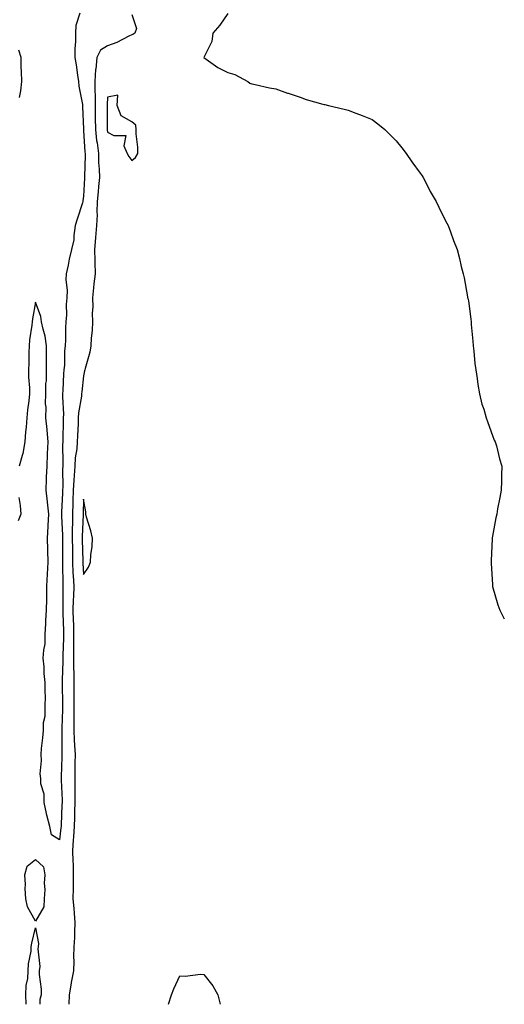
# Model space of a CAD drawing. Units: inches. Extents: x 905123 to 907763, y 7348058 to 7350698.
# Drawn here: x 907561 to 907763, y 7348058 to 7348468 of the extents above; entities that cross this region are included whole.
import ezdxf

# ---------------------------------------------------------------- set-up
doc = ezdxf.new("R2010")
doc.units = ezdxf.units.IN
doc.header["$MEASUREMENT"] = 0
doc.layers.add('Contour_90517348', color=7, linetype='Continuous', true_color=0xb2c79f)

msp = doc.modelspace()

# ---------------------------------------------------------------- linework, layer by layer
at = {"layer": 'Contour_90517348'}
for points in [[(907586.43, 7348470.3, 3340), (907584.78, 7348465.19, 3340), (907584.69, 7348461.92, 3340), (907584.61, 7348458.48, 3340), (907584.46, 7348455.51, 3340), (907584.38, 7348451.92, 3340), (907584.94, 7348448.81, 3340), (907585.48, 7348444.49, 3340), (907585.9, 7348441.92, 3340), (907586.03, 7348439.9, 3340), (907587.62, 7348432.35, 3340), (907587.65, 7348431.92, 3340), (907587.65, 7348431.52, 3340), (907587.98, 7348421.99, 3340), (907587.98, 7348421.92, 3340), (907587.98, 7348421.85, 3340), (907588.05, 7348421.49, 3340), (907588.61, 7348412.48, 3340), (907588.68, 7348411.92, 3340), (907588.69, 7348411.28, 3340), (907588.4, 7348402.27, 3340), (907588.41, 7348401.92, 3340), (907588.38, 7348401.59, 3340), (907588.05, 7348394.15, 3340), (907587.77, 7348392.2, 3340), (907587.72, 7348391.92, 3340), (907587.58, 7348391.45, 3340), (907585.32, 7348384.65, 3340), (907584.6, 7348381.92, 3340), (907583.96, 7348377.83, 3340), (907583.92, 7348376.05, 3340), (907583.04, 7348371.92, 3340), (907581.98, 7348367.99, 3340), (907581.56, 7348365.43, 3340), (907580.76, 7348361.92, 3340), (907580.59, 7348359.38, 3340), (907581.17, 7348355.05, 3340), (907581.04, 7348351.92, 3340), (907580.83, 7348349.14, 3340), (907580.89, 7348344.76, 3340), (907580.71, 7348341.92, 3340), (907580.53, 7348339.44, 3340), (907580.54, 7348334.41, 3340), (907580.37, 7348331.92, 3340), (907580.09, 7348329.88, 3340), (907580.04, 7348323.91, 3340), (907579.82, 7348321.92, 3340), (907579.69, 7348320.28, 3340), (907579.4, 7348313.27, 3340), (907579.3, 7348311.92, 3340), (907579.22, 7348310.75, 3340), (907579.64, 7348303.51, 3340), (907579.56, 7348301.92, 3340), (907579.51, 7348300.46, 3340), (907579.42, 7348293.29, 3340), (907579.37, 7348291.92, 3340), (907579.28, 7348290.69, 3340), (907579.46, 7348283.33, 3340), (907579.37, 7348281.92, 3340), (907579.3, 7348280.67, 3340), (907579.4, 7348273.27, 3340), (907579.34, 7348271.92, 3340), (907579.3, 7348270.67, 3340), (907578.91, 7348262.78, 3340), (907578.88, 7348261.92, 3340), (907578.88, 7348261.09, 3340), (907579.25, 7348253.12, 3340), (907579.25, 7348251.92, 3340), (907579.26, 7348250.71, 3340), (907579.21, 7348243.08, 3340), (907579.22, 7348241.92, 3340), (907579.27, 7348240.7, 3340), (907579.35, 7348233.22, 3340), (907579.41, 7348231.92, 3340), (907579.38, 7348230.59, 3340), (907579.42, 7348223.29, 3340), (907579.39, 7348221.92, 3340), (907579.42, 7348220.55, 3340), (907579.62, 7348213.49, 3340), (907579.66, 7348211.92, 3340), (907579.65, 7348210.32, 3340), (907579.42, 7348203.29, 3340), (907579.41, 7348201.92, 3340), (907579.41, 7348200.56, 3340), (907579.15, 7348193.02, 3340), (907579.15, 7348191.92, 3340), (907579.16, 7348190.81, 3340), (907579.33, 7348183.2, 3340), (907579.34, 7348181.92, 3340), (907579.33, 7348180.64, 3340), (907578.95, 7348172.82, 3340), (907578.94, 7348171.92, 3340), (907578.98, 7348170.99, 3340), (907578.97, 7348162.84, 3340), (907579.01, 7348161.92, 3340), (907579, 7348160.97, 3340), (907578.77, 7348152.64, 3340), (907578.75, 7348151.92, 3340), (907578.76, 7348151.21, 3340), (907579.08, 7348142.95, 3340), (907579.1, 7348141.92, 3340), (907579.06, 7348140.91, 3340), (907578.67, 7348132.55, 3340), (907578.65, 7348131.92, 3340), (907578.61, 7348131.36, 3340), (907578.05, 7348126.45, 3340), (907574.65, 7348128.52, 3340), (907574, 7348131.92, 3340), (907572.79, 7348136.66, 3340), (907572.66, 7348137.31, 3340), (907571.61, 7348141.92, 3340), (907571.59, 7348145.46, 3340), (907570.25, 7348149.72, 3340), (907570.24, 7348151.92, 3340), (907570.03, 7348153.9, 3340), (907570.55, 7348159.42, 3340), (907570.37, 7348161.92, 3340), (907570.55, 7348164.42, 3340), (907571.15, 7348168.82, 3340), (907571.34, 7348171.92, 3340), (907571.35, 7348175.22, 3340), (907572.09, 7348177.88, 3340), (907572.1, 7348181.92, 3340), (907572.17, 7348186.04, 3340), (907572.01, 7348187.96, 3340), (907572.09, 7348191.92, 3340), (907571.69, 7348195.56, 3340), (907571.64, 7348198.33, 3340), (907571.3, 7348201.92, 3340), (907571.45, 7348205.32, 3340), (907572, 7348207.97, 3340), (907572.11, 7348211.92, 3340), (907572.34, 7348216.21, 3340), (907572.36, 7348217.61, 3340), (907572.62, 7348221.92, 3340), (907572.7, 7348226.57, 3340), (907572.71, 7348227.26, 3340), (907572.79, 7348231.92, 3340), (907573.02, 7348236.89, 3340), (907573.02, 7348236.95, 3340), (907573.25, 7348241.92, 3340), (907573.17, 7348246.8, 3340), (907573.16, 7348247.03, 3340), (907573.09, 7348251.92, 3340), (907573.26, 7348256.71, 3340), (907573.37, 7348257.24, 3340), (907573.62, 7348261.92, 3340), (907573, 7348266.87, 3340), (907573.01, 7348266.96, 3340), (907572.52, 7348271.92, 3340), (907572.67, 7348276.54, 3340), (907572.68, 7348277.29, 3340), (907572.84, 7348281.92, 3340), (907573.09, 7348286.88, 3340), (907573.09, 7348286.96, 3340), (907573.36, 7348291.92, 3340), (907572.91, 7348296.78, 3340), (907572.86, 7348297.11, 3340), (907572.37, 7348301.92, 3340), (907572.46, 7348306.33, 3340), (907572.21, 7348307.76, 3340), (907572.35, 7348311.92, 3340), (907572.4, 7348316.27, 3340), (907572.59, 7348317.38, 3340), (907572.61, 7348321.92, 3340), (907572.59, 7348326.46, 3340), (907572.61, 7348327.36, 3340), (907572.59, 7348331.92, 3340), (907572.06, 7348335.93, 3340), (907571.17, 7348338.8, 3340), (907570.6, 7348341.92, 3340), (907570.29, 7348344.16, 3340), (907568.05, 7348350.07, 3340), (907566.82, 7348343.15, 3340), (907566.66, 7348341.92, 3340), (907566.58, 7348340.45, 3340), (907565.52, 7348334.45, 3340), (907565.4, 7348331.92, 3340), (907565.25, 7348329.12, 3340), (907565.29, 7348324.68, 3340), (907565.12, 7348321.92, 3340), (907565.07, 7348318.94, 3340), (907565.55, 7348314.42, 3340), (907565.5, 7348311.92, 3340), (907565.22, 7348309.09, 3340), (907564.71, 7348305.26, 3340), (907564.41, 7348301.92, 3340), (907564.15, 7348298.02, 3340), (907563.9, 7348296.07, 3340), (907563.66, 7348291.92, 3340), (907562.83, 7348287.14, 3340), (907562.48, 7348286.35, 3340), (907561.25, 7348281.92, 3340)], [(907608.05, 7348469.69, 3341), (907610.09, 7348463.96, 3341), (907609.39, 7348461.92, 3341), (907608.53, 7348461.44, 3341), (907608.05, 7348461.28, 3341), (907606.83, 7348460.7, 3341), (907601.89, 7348458.08, 3341), (907598.05, 7348456.64, 3341), (907595.06, 7348454.91, 3341), (907593.59, 7348451.92, 3341), (907593.07, 7348446.94, 3341), (907593.06, 7348446.91, 3341), (907592.69, 7348441.92, 3341), (907592.74, 7348437.23, 3341), (907592.8, 7348436.67, 3341), (907592.84, 7348431.92, 3341), (907592.89, 7348427.08, 3341), (907592.89, 7348426.76, 3341), (907592.94, 7348421.92, 3341), (907593.46, 7348417.34, 3341), (907593.66, 7348416.31, 3341), (907594.22, 7348411.92, 3341), (907594.3, 7348408.17, 3341), (907594.52, 7348405.45, 3341), (907594.61, 7348401.92, 3341), (907594.3, 7348398.17, 3341), (907594.05, 7348395.92, 3341), (907593.75, 7348391.92, 3341), (907593.58, 7348387.45, 3341), (907593.62, 7348386.35, 3341), (907593.43, 7348381.92, 3341), (907593.01, 7348376.96, 3341), (907593.01, 7348376.88, 3341), (907592.63, 7348371.92, 3341), (907592.75, 7348367.22, 3341), (907592.69, 7348366.56, 3341), (907592.84, 7348361.92, 3341), (907592.32, 7348357.65, 3341), (907592.16, 7348356.03, 3341), (907591.69, 7348351.92, 3341), (907591.83, 7348348.14, 3341), (907591.6, 7348345.47, 3341), (907591.78, 7348341.92, 3341), (907591.63, 7348338.34, 3341), (907591.25, 7348335.12, 3341), (907591.09, 7348331.92, 3341), (907590.64, 7348329.33, 3341), (907588.63, 7348322.5, 3341), (907588.51, 7348321.92, 3341), (907588.44, 7348321.53, 3341), (907588.05, 7348319.45, 3341), (907587.26, 7348312.71, 3341), (907587.2, 7348311.92, 3341), (907587.14, 7348311.01, 3341), (907585.95, 7348304.02, 3341), (907585.84, 7348301.92, 3341), (907585.76, 7348299.63, 3341), (907585.47, 7348294.5, 3341), (907585.39, 7348291.92, 3341), (907585.17, 7348289.04, 3341), (907584.59, 7348285.38, 3341), (907584.37, 7348281.92, 3341), (907584.16, 7348278.03, 3341), (907583.93, 7348276.04, 3341), (907583.74, 7348271.92, 3341), (907583.58, 7348267.45, 3341), (907583.56, 7348266.41, 3341), (907583.39, 7348261.92, 3341), (907583.39, 7348257.26, 3341), (907583.36, 7348256.61, 3341), (907583.35, 7348251.92, 3341), (907583.39, 7348247.26, 3341), (907583.41, 7348246.56, 3341), (907583.45, 7348241.92, 3341), (907583.63, 7348237.5, 3341), (907583.73, 7348236.24, 3341), (907583.92, 7348231.92, 3341), (907583.82, 7348227.69, 3341), (907583.73, 7348226.24, 3341), (907583.63, 7348221.92, 3341), (907583.74, 7348217.61, 3341), (907583.78, 7348216.19, 3341), (907583.89, 7348211.92, 3341), (907583.87, 7348207.74, 3341), (907583.9, 7348206.07, 3341), (907583.88, 7348201.92, 3341), (907583.88, 7348197.76, 3341), (907583.94, 7348196.03, 3341), (907583.95, 7348191.92, 3341), (907583.98, 7348187.85, 3341), (907583.97, 7348186, 3341), (907584.01, 7348181.92, 3341), (907583.96, 7348177.83, 3341), (907584.01, 7348175.96, 3341), (907583.95, 7348171.92, 3341), (907584.12, 7348167.99, 3341), (907584.32, 7348165.65, 3341), (907584.5, 7348161.92, 3341), (907584.43, 7348158.3, 3341), (907584.4, 7348155.57, 3341), (907584.34, 7348151.92, 3341), (907584.39, 7348148.26, 3341), (907584.37, 7348145.6, 3341), (907584.43, 7348141.92, 3341), (907584.3, 7348138.17, 3341), (907584.23, 7348135.74, 3341), (907584.09, 7348131.92, 3341), (907583.8, 7348127.67, 3341), (907583.75, 7348126.22, 3341), (907583.43, 7348121.92, 3341), (907583.53, 7348117.4, 3341), (907583.64, 7348116.33, 3341), (907583.75, 7348111.92, 3341), (907583.67, 7348107.55, 3341), (907583.69, 7348106.28, 3341), (907583.6, 7348101.92, 3341), (907583.93, 7348097.8, 3341), (907584.1, 7348095.87, 3341), (907584.43, 7348091.92, 3341), (907584.22, 7348088.09, 3341), (907584.22, 7348085.75, 3341), (907584, 7348081.92, 3341), (907583.83, 7348077.7, 3341), (907583.99, 7348075.98, 3341), (907583.78, 7348071.92, 3341), (907582.92, 7348067.05, 3341), (907582.87, 7348066.74, 3341), (907582.06, 7348061.92, 3341), (907581.96, 7348058.01, 3341), (907581.95, 7348058, 3341)], [(907648.05, 7348470.14, 3342), (907644.68, 7348465.29, 3342), (907641.8, 7348461.92, 3342), (907641.44, 7348458.53, 3342), (907638.05, 7348451.92, 3342), (907643.89, 7348447.76, 3342), (907648.05, 7348445.59, 3342), (907650.95, 7348444.82, 3342), (907656.33, 7348441.92, 3342), (907657.24, 7348441.11, 3342), (907658.05, 7348440.88, 3342), (907659.33, 7348440.64, 3342), (907665.33, 7348439.2, 3342), (907668.05, 7348438.75, 3342), (907672.9, 7348437.07, 3342), (907673.12, 7348436.99, 3342), (907678.05, 7348435.32, 3342), (907680.54, 7348434.41, 3342), (907687.48, 7348432.49, 3342), (907688.05, 7348432.31, 3342), (907688.37, 7348432.24, 3342), (907689.85, 7348431.92, 3342), (907696.47, 7348430.34, 3342), (907698.05, 7348429.93, 3342), (907701.23, 7348428.74, 3342), (907703.91, 7348427.78, 3342), (907708.05, 7348426.12, 3342), (907710.41, 7348424.28, 3342), (907713.37, 7348421.92, 3342), (907715.72, 7348419.59, 3342), (907718.05, 7348417.24, 3342), (907720.34, 7348414.21, 3342), (907722.24, 7348411.92, 3342), (907724.55, 7348408.42, 3342), (907728.05, 7348403.79, 3342), (907728.79, 7348402.66, 3342), (907729.31, 7348401.92, 3342), (907730.65, 7348399.32, 3342), (907732.22, 7348396.09, 3342), (907734.69, 7348391.92, 3342), (907735.74, 7348389.61, 3342), (907738.05, 7348385.06, 3342), (907739.12, 7348382.99, 3342), (907739.64, 7348381.92, 3342), (907740.57, 7348379.4, 3342), (907741.92, 7348375.79, 3342), (907743.35, 7348371.92, 3342), (907744.35, 7348368.22, 3342), (907745.1, 7348364.87, 3342), (907745.84, 7348361.92, 3342), (907746.26, 7348360.13, 3342), (907747.68, 7348352.29, 3342), (907747.76, 7348351.92, 3342), (907747.83, 7348351.7, 3342), (907748.05, 7348350.66, 3342), (907749.08, 7348342.95, 3342), (907749.2, 7348341.92, 3342), (907749.25, 7348340.72, 3342), (907749.94, 7348333.81, 3342), (907750.02, 7348331.92, 3342), (907750.32, 7348329.65, 3342), (907750.72, 7348324.59, 3342), (907751.13, 7348321.92, 3342), (907751.7, 7348318.27, 3342), (907751.93, 7348315.8, 3342), (907752.64, 7348311.92, 3342), (907753.72, 7348307.59, 3342), (907754.44, 7348305.53, 3342), (907755.49, 7348301.92, 3342), (907756.09, 7348299.96, 3342), (907758.05, 7348294.59, 3342), (907758.83, 7348292.7, 3342), (907759.25, 7348291.92, 3342), (907759.71, 7348290.26, 3342), (907761.05, 7348284.92, 3342), (907761.94, 7348281.92, 3342), (907761.82, 7348278.15, 3342), (907761.78, 7348275.65, 3342), (907761.66, 7348271.92, 3342), (907761.09, 7348268.88, 3342), (907760.23, 7348264.1, 3342), (907759.83, 7348261.92, 3342), (907759.54, 7348260.43, 3342), (907758.05, 7348252.72, 3342), (907757.93, 7348252.04, 3342), (907757.91, 7348251.92, 3342), (907757.91, 7348251.78, 3342), (907757.48, 7348242.49, 3342), (907757.47, 7348241.92, 3342), (907757.51, 7348241.38, 3342), (907758.05, 7348232.61, 3342), (907758.1, 7348231.97, 3342), (907758.1, 7348231.92, 3342), (907758.13, 7348231.84, 3342), (907760.3, 7348224.17, 3342), (907761.11, 7348221.92, 3342), (907763, 7348218.3, 3342)], [(907561.34, 7348435.21, 3340), (907562, 7348437.97, 3340), (907562.3, 7348441.92, 3340), (907562.2, 7348446.07, 3340), (907562.13, 7348447.84, 3340), (907562.02, 7348451.92, 3340), (907561.05, 7348454.92, 3340)], [(907561.13, 7348268.84, 3340), (907561.64, 7348265.51, 3340), (907561.94, 7348261.92, 3340), (907560.89, 7348259.08, 3340)], [(907564.2, 7348058, 3340), (907564.19, 7348058.06, 3340), (907563.99, 7348061.92, 3340), (907564.13, 7348065.84, 3340), (907564.86, 7348068.73, 3340), (907565.03, 7348071.92, 3340), (907565.08, 7348074.89, 3340), (907566.21, 7348080.08, 3340), (907566.27, 7348081.92, 3340), (907566.55, 7348083.42, 3340), (907568.05, 7348089.79, 3340), (907569.36, 7348083.23, 3340), (907569.16, 7348081.92, 3340), (907568.96, 7348081.01, 3340), (907569.84, 7348073.71, 3340), (907569.62, 7348071.92, 3340), (907569.56, 7348070.41, 3340), (907570.4, 7348064.27, 3340), (907570.34, 7348061.92, 3340), (907569.91, 7348060.06, 3340), (907569.82, 7348058, 3340)], [(907623.39, 7348058, 3341), (907624.61, 7348061.92, 3341), (907625.59, 7348064.38, 3341), (907628.05, 7348069.84, 3341), (907630.24, 7348069.73, 3341), (907636.65, 7348070.52, 3341), (907638.05, 7348070.46, 3341), (907641.81, 7348065.68, 3341), (907643.87, 7348061.92, 3341), (907644.73, 7348058.6, 3341), (907644.88, 7348058, 3341)]]:
    msp.add_polyline3d(points, dxfattribs=at)
for points in [[(907608.05, 7348409.05, 3342), (907609.67, 7348410.3, 3342), (907610.65, 7348411.92, 3342), (907610.64, 7348414.51, 3342), (907609.89, 7348420.08, 3342), (907609.88, 7348421.92, 3342), (907609.79, 7348423.66, 3342), (907608.05, 7348425.16, 3342), (907603.72, 7348427.59, 3342), (907602.02, 7348431.92, 3342), (907602.28, 7348436.15, 3342), (907598.05, 7348435.42, 3342), (907597.78, 7348432.19, 3342), (907597.79, 7348431.92, 3342), (907597.79, 7348431.66, 3342), (907597.85, 7348422.12, 3342), (907597.85, 7348421.92, 3342), (907597.87, 7348421.74, 3342), (907598.05, 7348420.77, 3342), (907600.56, 7348419.41, 3342), (907605.56, 7348419.43, 3342), (907604.82, 7348415.15, 3342), (907606.16, 7348411.92, 3342), (907606.8, 7348410.67, 3342)], [(907588.05, 7348236.82, 3342), (907590.07, 7348239.9, 3342), (907590.91, 7348241.92, 3342), (907591.05, 7348244.92, 3342), (907591.59, 7348248.38, 3342), (907591.71, 7348251.92, 3342), (907591.05, 7348254.92, 3342), (907589.29, 7348260.68, 3342), (907588.98, 7348261.92, 3342), (907588.95, 7348262.82, 3342), (907588.05, 7348268.08, 3342), (907587.91, 7348262.06, 3342), (907587.91, 7348261.92, 3342), (907587.91, 7348261.78, 3342), (907587.46, 7348252.51, 3342), (907587.46, 7348251.92, 3342), (907587.46, 7348251.33, 3342), (907587.67, 7348242.3, 3342), (907587.67, 7348241.92, 3342), (907587.69, 7348241.56, 3342)], [(907568.05, 7348092.56, 3340), (907564.65, 7348098.52, 3340), (907563.96, 7348101.92, 3340), (907563.75, 7348106.22, 3340), (907563.92, 7348107.79, 3340), (907563.65, 7348111.92, 3340), (907564.57, 7348115.4, 3340), (907568.05, 7348118.17, 3340), (907571.34, 7348115.21, 3340), (907571.86, 7348111.92, 3340), (907571.62, 7348108.35, 3340), (907571.88, 7348105.75, 3340), (907571.69, 7348101.92, 3340), (907571.48, 7348098.49, 3340)]]:
    msp.add_polyline3d(points, close=True, dxfattribs=at)

doc.saveas('drawing.dxf')
